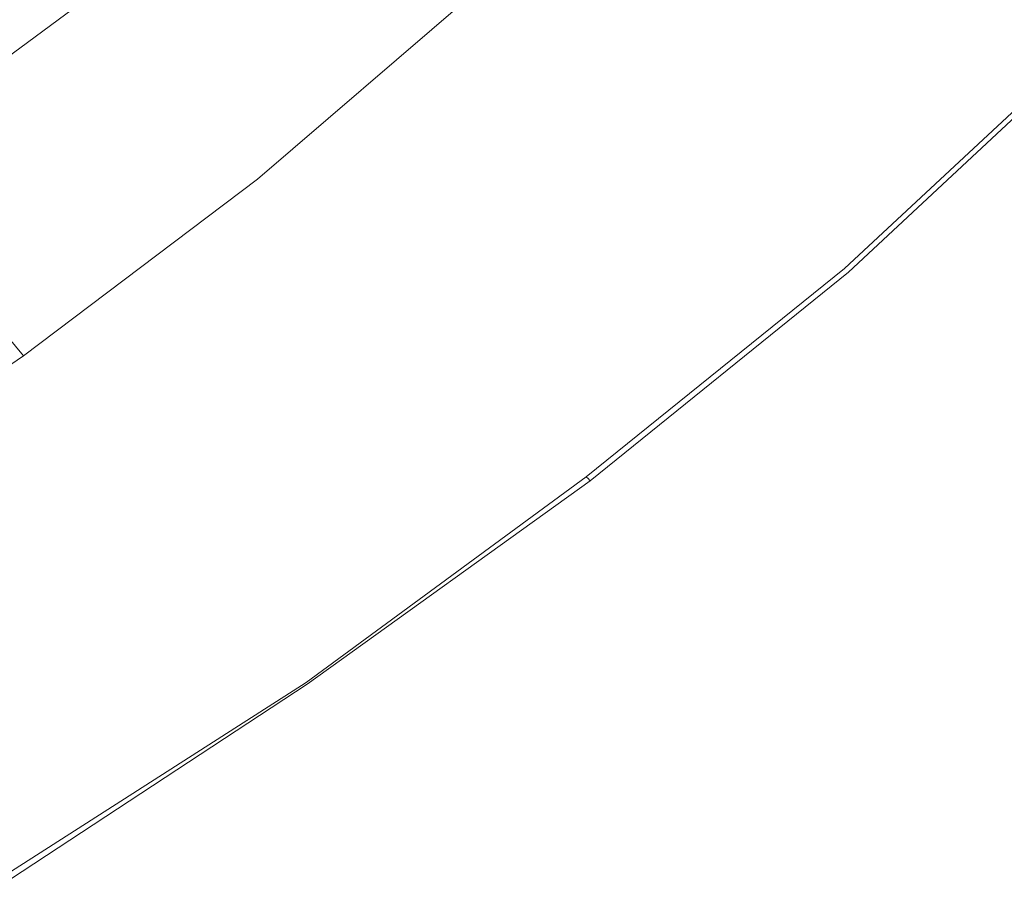
# Model space of a CAD drawing. Extents: x -850 to 850, y -532 to 532.
# Drawn here: x 536 to 710, y -231 to -79 of the extents above; entities that cross this region are included whole.
import ezdxf

# ---------------------------------------------------------------- set-up
doc = ezdxf.new("R2010")
doc.units = 0
doc.header["$LTSCALE"] = 500
doc.header["$MEASUREMENT"] = 0
doc.layers.add('CRS0', color=7, linetype='Continuous')

msp = doc.modelspace()

# ---------------------------------------------------------------- linework, layer by layer
at = {"layer": 'CRS0', "lineweight": 0}
for points, invisible_edges in [([(734.5, -39.5, 220.8), (703.6, -75.1, 220.8), (711.2, -79.4, 220.8), (734.5, -39.5, 220.8)], 15), ([(585, -44.6, 71.5), (550.4, -73.6, 71.5), (560.5, -86.8, 129.9), (585, -44.6, 71.5)], 15), ([(560.5, -86.8, 129.9), (595.8, -56.8, 129.9), (585, -44.6, 71.5), (560.5, -86.8, 129.9)], 15), ([(652.1, -46, 207.6), (619.7, -78.4, 207.6), (624.1, -81.5, 211.9), (652.1, -46, 207.6)], 15), ([(624.1, -81.5, 211.9), (657, -48.8, 211.9), (652.1, -46, 207.6), (624.1, -81.5, 211.9)], 15), ([(662.3, -51.8, 215.2), (657, -48.8, 211.9), (624.1, -81.5, 211.9), (662.3, -51.8, 215.2)], 15), ([(624.1, -81.5, 211.9), (628.9, -84.9, 215.2), (662.3, -51.8, 215.2), (624.1, -81.5, 211.9)], 15), ([(662.3, -51.8, 215.2), (628.9, -84.9, 215.2), (634.4, -88.8, 217.6), (662.3, -51.8, 215.2)], 15), ([(634.4, -88.8, 217.6), (668.5, -55.3, 217.6), (662.3, -51.8, 215.2), (634.4, -88.8, 217.6)], 15), ([(675.9, -59.4, 219.2), (668.5, -55.3, 217.6), (634.4, -88.8, 217.6), (675.9, -59.4, 219.2)], 15), ([(604.1, -65.3, 168), (595.8, -56.8, 129.9), (560.5, -86.8, 129.9), (604.1, -65.3, 168)], 15), ([(487.9, -70.3, -66.8), (500.3, -86.2, 2.6), (538.3, -58.6, 2.6), (487.9, -70.3, -66.8)], 15), ([(538.3, -58.6, 2.6), (500.3, -86.2, 2.6), (511.6, -102.3, 71.5), (538.3, -58.6, 2.6)], 15), ([(511.6, -102.3, 71.5), (550.4, -73.6, 71.5), (538.3, -58.6, 2.6), (511.6, -102.3, 71.5)], 13), ([(634.4, -88.8, 217.6), (641, -93.4, 219.2), (675.9, -59.4, 219.2), (634.4, -88.8, 217.6)], 15), ([(675.9, -59.4, 219.2), (641, -93.4, 219.2), (649, -99.1, 220.2), (675.9, -59.4, 219.2)], 15), ([(649, -99.1, 220.2), (684.9, -64.5, 220.2), (675.9, -59.4, 219.2), (649, -99.1, 220.2)], 15), ([(560.5, -86.8, 129.9), (568.2, -96.1, 168), (604.1, -65.3, 168), (560.5, -86.8, 129.9)], 15), ([(604.1, -65.3, 168), (568.2, -96.1, 168), (573.9, -102.5, 190.4), (604.1, -65.3, 168)], 15), ([(573.9, -102.5, 190.4), (610.4, -71.2, 190.4), (604.1, -65.3, 168), (573.9, -102.5, 190.4)], 15), ([(694.4, -69.9, 220.6), (684.9, -64.5, 220.2), (649, -99.1, 220.2), (694.4, -69.9, 220.6)], 15), ([(615.4, -75.2, 202), (610.4, -71.2, 190.4), (573.9, -102.5, 190.4), (615.4, -75.2, 202)], 15), ([(649, -99.1, 220.2), (657.5, -105.1, 220.6), (694.4, -69.9, 220.6), (649, -99.1, 220.2)], 15), ([(694.4, -69.9, 220.6), (657.5, -105.1, 220.6), (665.6, -110.9, 220.8), (694.4, -69.9, 220.6)], 15), ([(665.6, -110.9, 220.8), (703.6, -75.1, 220.8), (694.4, -69.9, 220.6), (665.6, -110.9, 220.8)], 15), ([(560.5, -86.8, 129.9), (550.4, -73.6, 71.5), (511.6, -102.3, 71.5), (560.5, -86.8, 129.9)], 13), ([(573.9, -102.5, 190.4), (578.4, -107, 202), (615.4, -75.2, 202), (573.9, -102.5, 190.4)], 13), ([(615.4, -75.2, 202), (578.4, -107, 202), (582.2, -110.5, 207.6), (615.4, -75.2, 202)], 15), ([(582.2, -110.5, 207.6), (619.7, -78.4, 207.6), (615.4, -75.2, 202), (582.2, -110.5, 207.6)], 15), ([(711.2, -79.4, 220.8), (703.6, -75.1, 220.8), (665.6, -110.9, 220.8), (711.2, -79.4, 220.8)], 15), ([(624.1, -81.5, 211.9), (619.7, -78.4, 207.6), (582.2, -110.5, 207.6), (624.1, -81.5, 211.9)], 15), ([(665.6, -110.9, 220.8), (672.4, -115.7, 220.8), (711.2, -79.4, 220.8), (665.6, -110.9, 220.8)], 15), ([(711.2, -79.4, 220.8), (672.4, -115.7, 220.8), (676.9, -119, 220.8), (711.2, -79.4, 220.8)], 15), ([(676.9, -119, 220.8), (716.2, -82.3, 220.8), (711.2, -79.4, 220.8), (676.9, -119, 220.8)], 15), ([(582.2, -110.5, 207.6), (586.1, -114, 211.9), (624.1, -81.5, 211.9), (582.2, -110.5, 207.6)], 15), ([(624.1, -81.5, 211.9), (586.1, -114, 211.9), (590.3, -117.8, 215.2), (624.1, -81.5, 211.9)], 15), ([(590.3, -117.8, 215.2), (628.9, -84.9, 215.2), (624.1, -81.5, 211.9), (590.3, -117.8, 215.2)], 15), ([(719.3, -84.2, 220.7), (716.2, -82.3, 220.8), (676.9, -119, 220.8), (719.3, -84.2, 220.7)], 15), ([(634.4, -88.8, 217.6), (628.9, -84.9, 215.2), (590.3, -117.8, 215.2), (634.4, -88.8, 217.6)], 15), ([(676.9, -119, 220.8), (679.7, -121, 220.7), (719.3, -84.2, 220.7), (676.9, -119, 220.8)], 15), ([(719.3, -84.2, 220.7), (679.7, -121, 220.7), (681.2, -122.2, 220.4), (719.3, -84.2, 220.7)], 15), ([(681.2, -122.2, 220.4), (721, -85.2, 220.4), (719.3, -84.2, 220.7), (681.2, -122.2, 220.4)], 15), ([(511.6, -102.3, 71.5), (521, -116.5, 129.9), (560.5, -86.8, 129.9), (511.6, -102.3, 71.5)], 15), ([(560.5, -86.8, 129.9), (521, -116.5, 129.9), (528, -126.5, 168), (560.5, -86.8, 129.9)], 15), ([(528, -126.5, 168), (568.2, -96.1, 168), (560.5, -86.8, 129.9), (528, -126.5, 168)], 15), ([(721.8, -85.7, 219.9), (721, -85.2, 220.4), (681.2, -122.2, 220.4), (721.8, -85.7, 219.9)], 15), ([(681.2, -122.2, 220.4), (682, -122.8, 219.9), (721.8, -85.7, 219.9), (681.2, -122.2, 220.4)], 13), ([(721.8, -85.7, 219.9), (682, -122.8, 219.9), (682.4, -123.1, 218.9), (721.8, -85.7, 219.9)], 15), ([(682.4, -123.1, 218.9), (722.2, -86, 218.9), (721.8, -85.7, 219.9), (682.4, -123.1, 218.9)], 15), ([(722.5, -86.1, 217.2), (722.2, -86, 218.9), (682.4, -123.1, 218.9), (722.5, -86.1, 217.2)], 15), ([(682.4, -123.1, 218.9), (682.6, -123.3, 217.2), (722.5, -86.1, 217.2), (682.4, -123.1, 218.9)], 15), ([(722.5, -86.1, 217.2), (682.6, -123.3, 217.2), (682.7, -123.4, 214.5), (722.5, -86.1, 217.2)], 15), ([(682.7, -123.4, 214.5), (722.6, -86.2, 214.5), (722.5, -86.1, 217.2), (682.7, -123.4, 214.5)], 15), ([(722.6, -86.2, 210.3), (722.6, -86.2, 214.5), (682.7, -123.4, 214.5), (722.6, -86.2, 210.3)], 15), ([(682.7, -123.4, 214.5), (682.7, -123.4, 210.3), (722.6, -86.2, 210.3), (682.7, -123.4, 214.5)], 15), ([(722.6, -86.2, 210.3), (682.7, -123.4, 210.3), (682.7, -123.4, 204.4), (722.6, -86.2, 210.3)], 15), ([(682.7, -123.4, 204.4), (722.6, -86.2, 204.4), (722.6, -86.2, 210.3), (682.7, -123.4, 204.4)], 15), ([(722.6, -86.2, 197.2), (722.6, -86.2, 204.4), (682.7, -123.4, 204.4), (722.6, -86.2, 197.2)], 15), ([(682.7, -123.4, 204.4), (682.7, -123.4, 197.2), (722.6, -86.2, 197.2), (682.7, -123.4, 204.4)], 15), ([(722.6, -86.2, 180.5), (722.6, -86.2, 189), (682.7, -123.4, 189), (722.6, -86.2, 180.5)], 15), ([(682.7, -123.4, 189), (682.7, -123.4, 180.5), (722.6, -86.2, 180.5), (682.7, -123.4, 189)], 13), ([(722.6, -86.2, 197.2), (682.7, -123.4, 197.2), (682.7, -123.4, 189), (722.6, -86.2, 197.2)], 15), ([(682.7, -123.4, 189), (722.6, -86.2, 189), (722.6, -86.2, 197.2), (682.7, -123.4, 189)], 15), ([(590.3, -117.8, 215.2), (595, -122.1, 217.6), (634.4, -88.8, 217.6), (590.3, -117.8, 215.2)], 15), ([(634.4, -88.8, 217.6), (595, -122.1, 217.6), (600.7, -127.2, 219.2), (634.4, -88.8, 217.6)], 15), ([(600.7, -127.2, 219.2), (641, -93.4, 219.2), (634.4, -88.8, 217.6), (600.7, -127.2, 219.2)], 15), ([(649, -99.1, 220.2), (641, -93.4, 219.2), (600.7, -127.2, 219.2), (649, -99.1, 220.2)], 15), ([(573.9, -102.5, 190.4), (568.2, -96.1, 168), (528, -126.5, 168), (573.9, -102.5, 190.4)], 15), ([(600.7, -127.2, 219.2), (607.6, -133.4, 220.2), (649, -99.1, 220.2), (600.7, -127.2, 219.2)], 15), ([(649, -99.1, 220.2), (607.6, -133.4, 220.2), (615, -140, 220.6), (649, -99.1, 220.2)], 15), ([(615, -140, 220.6), (657.5, -105.1, 220.6), (649, -99.1, 220.2), (615, -140, 220.6)], 15), ([(528, -126.5, 168), (533.2, -133.4, 190.4), (573.9, -102.5, 190.4), (528, -126.5, 168)], 15), ([(573.9, -102.5, 190.4), (533.2, -133.4, 190.4), (537.1, -138.2, 202), (573.9, -102.5, 190.4)], 13), ([(537.1, -138.2, 202), (578.4, -107, 202), (573.9, -102.5, 190.4), (537.1, -138.2, 202)], 15), ([(665.6, -110.9, 220.8), (657.5, -105.1, 220.6), (615, -140, 220.6), (665.6, -110.9, 220.8)], 15), ([(582.2, -110.5, 207.6), (578.4, -107, 202), (537.1, -138.2, 202), (582.2, -110.5, 207.6)], 13), ([(537.1, -138.2, 202), (540.4, -142.1, 207.6), (582.2, -110.5, 207.6), (537.1, -138.2, 202)], 15), ([(582.2, -110.5, 207.6), (540.4, -142.1, 207.6), (543.7, -145.9, 211.9), (582.2, -110.5, 207.6)], 15), ([(543.7, -145.9, 211.9), (586.1, -114, 211.9), (582.2, -110.5, 207.6), (543.7, -145.9, 211.9)], 15), ([(615, -140, 220.6), (622, -146.3, 220.8), (665.6, -110.9, 220.8), (615, -140, 220.6)], 15), ([(665.6, -110.9, 220.8), (622, -146.3, 220.8), (627.9, -151.6, 220.8), (665.6, -110.9, 220.8)], 15), ([(627.9, -151.6, 220.8), (672.4, -115.7, 220.8), (665.6, -110.9, 220.8), (627.9, -151.6, 220.8)], 15), ([(590.3, -117.8, 215.2), (586.1, -114, 211.9), (543.7, -145.9, 211.9), (590.3, -117.8, 215.2)], 15), ([(676.9, -119, 220.8), (672.4, -115.7, 220.8), (627.9, -151.6, 220.8), (676.9, -119, 220.8)], 15), ([(543.7, -145.9, 211.9), (547.3, -150.1, 215.2), (590.3, -117.8, 215.2), (543.7, -145.9, 211.9)], 15), ([(590.3, -117.8, 215.2), (547.3, -150.1, 215.2), (551.3, -154.8, 217.6), (590.3, -117.8, 215.2)], 15), ([(551.3, -154.8, 217.6), (595, -122.1, 217.6), (590.3, -117.8, 215.2), (551.3, -154.8, 217.6)], 15), ([(627.9, -151.6, 220.8), (631.8, -155.3, 220.8), (676.9, -119, 220.8), (627.9, -151.6, 220.8)], 15), ([(676.9, -119, 220.8), (631.8, -155.3, 220.8), (634.3, -157.5, 220.7), (676.9, -119, 220.8)], 15), ([(634.3, -157.5, 220.7), (679.7, -121, 220.7), (676.9, -119, 220.8), (634.3, -157.5, 220.7)], 15), ([(681.2, -122.2, 220.4), (679.7, -121, 220.7), (634.3, -157.5, 220.7), (681.2, -122.2, 220.4)], 15), ([(600.7, -127.2, 219.2), (595, -122.1, 217.6), (551.3, -154.8, 217.6), (600.7, -127.2, 219.2)], 15), ([(634.3, -157.5, 220.7), (635.7, -158.8, 220.4), (681.2, -122.2, 220.4), (634.3, -157.5, 220.7)], 15), ([(681.2, -122.2, 220.4), (635.7, -158.8, 220.4), (636.4, -159.5, 219.9), (681.2, -122.2, 220.4)], 15), ([(636.4, -159.5, 219.9), (682, -122.8, 219.9), (681.2, -122.2, 220.4), (636.4, -159.5, 219.9)], 14), ([(682.4, -123.1, 218.9), (682, -122.8, 219.9), (636.4, -159.5, 219.9), (682.4, -123.1, 218.9)], 15), ([(636.4, -159.5, 219.9), (636.8, -159.9, 218.9), (682.4, -123.1, 218.9), (636.4, -159.5, 219.9)], 14), ([(682.4, -123.1, 218.9), (636.8, -159.9, 218.9), (637, -160.1, 217.2), (682.4, -123.1, 218.9)], 13), ([(637, -160.1, 217.2), (682.6, -123.3, 217.2), (682.4, -123.1, 218.9), (637, -160.1, 217.2)], 15), ([(682.7, -123.4, 214.5), (682.6, -123.3, 217.2), (637, -160.1, 217.2), (682.7, -123.4, 214.5)], 15), ([(637, -160.1, 217.2), (637.1, -160.2, 214.5), (682.7, -123.4, 214.5), (637, -160.1, 217.2)], 15), ([(637.1, -160.2, 210.3), (682.7, -123.4, 210.3), (682.7, -123.4, 214.5), (637.1, -160.2, 210.3)], 15), ([(682.7, -123.4, 214.5), (637.1, -160.2, 214.5), (637.1, -160.2, 210.3), (682.7, -123.4, 214.5)], 15), ([(637.1, -160.2, 210.3), (637.1, -160.2, 204.4), (682.7, -123.4, 204.4), (637.1, -160.2, 210.3)], 14), ([(682.7, -123.4, 204.4), (682.7, -123.4, 210.3), (637.1, -160.2, 210.3), (682.7, -123.4, 204.4)], 15), ([(637.1, -160.2, 197.2), (682.7, -123.4, 197.2), (682.7, -123.4, 204.4), (637.1, -160.2, 197.2)], 15), ([(682.7, -123.4, 204.4), (637.1, -160.2, 204.4), (637.1, -160.2, 197.2), (682.7, -123.4, 204.4)], 13), ([(637.1, -160.2, 197.2), (637.1, -160.2, 189), (682.7, -123.4, 189), (637.1, -160.2, 197.2)], 15), ([(682.7, -123.4, 189), (682.7, -123.4, 197.2), (637.1, -160.2, 197.2), (682.7, -123.4, 189)], 15), ([(637.1, -160.2, 180.5), (682.7, -123.4, 180.5), (682.7, -123.4, 189), (637.1, -160.2, 180.5)], 14), ([(682.7, -123.4, 189), (637.1, -160.2, 189), (637.1, -160.2, 180.5), (682.7, -123.4, 189)], 15), ([(551.3, -154.8, 217.6), (556.2, -160.4, 219.2), (600.7, -127.2, 219.2), (551.3, -154.8, 217.6)], 15), ([(600.7, -127.2, 219.2), (556.2, -160.4, 219.2), (562, -167.1, 220.2), (600.7, -127.2, 219.2)], 15), ([(562, -167.1, 220.2), (607.6, -133.4, 220.2), (600.7, -127.2, 219.2), (562, -167.1, 220.2)], 15), ([(537.1, -138.2, 202), (533.2, -133.4, 190.4), (488.8, -163.7, 190.4), (537.1, -138.2, 202)], 15), ([(615, -140, 220.6), (607.6, -133.4, 220.2), (562, -167.1, 220.2), (615, -140, 220.6)], 15), ([(488.8, -163.7, 190.4), (492.2, -168.9, 202), (537.1, -138.2, 202), (488.8, -163.7, 190.4)], 15), ([(537.1, -138.2, 202), (492.2, -168.9, 202), (495, -173, 207.6), (537.1, -138.2, 202)], 14), ([(495, -173, 207.6), (540.4, -142.1, 207.6), (537.1, -138.2, 202), (495, -173, 207.6)], 15), ([(562, -167.1, 220.2), (568.2, -174.2, 220.6), (615, -140, 220.6), (562, -167.1, 220.2)], 15), ([(615, -140, 220.6), (568.2, -174.2, 220.6), (574.2, -181, 220.8), (615, -140, 220.6)], 15), ([(574.2, -181, 220.8), (622, -146.3, 220.8), (615, -140, 220.6), (574.2, -181, 220.8)], 15), ([(543.7, -145.9, 211.9), (540.4, -142.1, 207.6), (495, -173, 207.6), (543.7, -145.9, 211.9)], 15), ([(495, -173, 207.6), (497.8, -177.1, 211.9), (543.7, -145.9, 211.9), (495, -173, 207.6)], 15), ([(543.7, -145.9, 211.9), (497.8, -177.1, 211.9), (500.9, -181.6, 215.2), (543.7, -145.9, 211.9)], 15), ([(500.9, -181.6, 215.2), (547.3, -150.1, 215.2), (543.7, -145.9, 211.9), (500.9, -181.6, 215.2)], 15), ([(627.9, -151.6, 220.8), (622, -146.3, 220.8), (574.2, -181, 220.8), (627.9, -151.6, 220.8)], 15), ([(551.3, -154.8, 217.6), (547.3, -150.1, 215.2), (500.9, -181.6, 215.2), (551.3, -154.8, 217.6)], 15), ([(574.2, -181, 220.8), (579.2, -186.7, 220.8), (627.9, -151.6, 220.8), (574.2, -181, 220.8)], 15), ([(627.9, -151.6, 220.8), (579.2, -186.7, 220.8), (582.6, -190.6, 220.8), (627.9, -151.6, 220.8)], 15), ([(582.6, -190.6, 220.8), (631.8, -155.3, 220.8), (627.9, -151.6, 220.8), (582.6, -190.6, 220.8)], 15), ([(500.9, -181.6, 215.2), (504.3, -186.6, 217.6), (551.3, -154.8, 217.6), (500.9, -181.6, 215.2)], 15), ([(551.3, -154.8, 217.6), (504.3, -186.6, 217.6), (508.4, -192.6, 219.2), (551.3, -154.8, 217.6)], 15), ([(508.4, -192.6, 219.2), (556.2, -160.4, 219.2), (551.3, -154.8, 217.6), (508.4, -192.6, 219.2)], 15), ([(634.3, -157.5, 220.7), (631.8, -155.3, 220.8), (582.6, -190.6, 220.8), (634.3, -157.5, 220.7)], 15), ([(582.6, -190.6, 220.8), (584.7, -193.1, 220.7), (634.3, -157.5, 220.7), (582.6, -190.6, 220.8)], 15), ([(634.3, -157.5, 220.7), (584.7, -193.1, 220.7), (586, -194.6, 220.4), (634.3, -157.5, 220.7)], 15), ([(586, -194.6, 220.4), (635.7, -158.8, 220.4), (634.3, -157.5, 220.7), (586, -194.6, 220.4)], 15), ([(636.4, -159.5, 219.9), (635.7, -158.8, 220.4), (586, -194.6, 220.4), (636.4, -159.5, 219.9)], 15), ([(586, -194.6, 220.4), (586.6, -195.3, 219.9), (636.4, -159.5, 219.9), (586, -194.6, 220.4)], 15), ([(636.4, -159.5, 219.9), (586.6, -195.3, 219.9), (587, -195.8, 218.9), (636.4, -159.5, 219.9)], 11), ([(587, -195.8, 218.9), (636.8, -159.9, 218.9), (636.4, -159.5, 219.9), (587, -195.8, 218.9)], 15), ([(562, -167.1, 220.2), (556.2, -160.4, 219.2), (508.4, -192.6, 219.2), (562, -167.1, 220.2)], 15), ([(637, -160.1, 217.2), (636.8, -159.9, 218.9), (587, -195.8, 218.9), (637, -160.1, 217.2)], 15), ([(587, -195.8, 218.9), (587.2, -196, 217.2), (637, -160.1, 217.2), (587, -195.8, 218.9)], 15), ([(637, -160.1, 217.2), (587.2, -196, 217.2), (587.2, -196.1, 214.5), (637, -160.1, 217.2)], 15), ([(587.2, -196.1, 214.5), (637.1, -160.2, 214.5), (637, -160.1, 217.2), (587.2, -196.1, 214.5)], 13), ([(637.1, -160.2, 210.3), (637.1, -160.2, 214.5), (587.2, -196.1, 214.5), (637.1, -160.2, 210.3)], 14), ([(587.2, -196.1, 214.5), (587.2, -196.1, 210.3), (637.1, -160.2, 210.3), (587.2, -196.1, 214.5)], 15), ([(637.1, -160.2, 197.2), (637.1, -160.2, 204.4), (587.2, -196.1, 204.4), (637.1, -160.2, 197.2)], 15), ([(587.2, -196.1, 204.4), (587.2, -196.1, 197.2), (637.1, -160.2, 197.2), (587.2, -196.1, 204.4)], 15), ([(637.1, -160.2, 210.3), (587.2, -196.1, 210.3), (587.2, -196.1, 204.4), (637.1, -160.2, 210.3)], 15), ([(587.2, -196.1, 204.4), (637.1, -160.2, 204.4), (637.1, -160.2, 210.3), (587.2, -196.1, 204.4)], 15), ([(637.1, -160.2, 180.5), (637.1, -160.2, 189), (587.2, -196.1, 189), (637.1, -160.2, 180.5)], 14), ([(587.2, -196.1, 189), (587.2, -196.1, 180.5), (637.1, -160.2, 180.5), (587.2, -196.1, 189)], 13), ([(637.1, -160.2, 197.2), (587.2, -196.1, 197.2), (587.2, -196.1, 189), (637.1, -160.2, 197.2)], 15), ([(587.2, -196.1, 189), (637.1, -160.2, 189), (637.1, -160.2, 197.2), (587.2, -196.1, 189)], 13), ([(508.4, -192.6, 219.2), (513.3, -199.7, 220.2), (562, -167.1, 220.2), (508.4, -192.6, 219.2)], 15), ([(562, -167.1, 220.2), (513.3, -199.7, 220.2), (518.6, -207.2, 220.6), (562, -167.1, 220.2)], 15), ([(518.6, -207.2, 220.6), (568.2, -174.2, 220.6), (562, -167.1, 220.2), (518.6, -207.2, 220.6)], 15), ([(574.2, -181, 220.8), (568.2, -174.2, 220.6), (518.6, -207.2, 220.6), (574.2, -181, 220.8)], 15), ([(518.6, -207.2, 220.6), (523.5, -214.4, 220.8), (574.2, -181, 220.8), (518.6, -207.2, 220.6)], 15), ([(574.2, -181, 220.8), (523.5, -214.4, 220.8), (527.8, -220.5, 220.8), (574.2, -181, 220.8)], 15), ([(527.8, -220.5, 220.8), (579.2, -186.7, 220.8), (574.2, -181, 220.8), (527.8, -220.5, 220.8)], 15), ([(582.6, -190.6, 220.8), (579.2, -186.7, 220.8), (527.8, -220.5, 220.8), (582.6, -190.6, 220.8)], 15), ([(527.8, -220.5, 220.8), (530.7, -224.6, 220.8), (582.6, -190.6, 220.8), (527.8, -220.5, 220.8)], 15), ([(582.6, -190.6, 220.8), (530.7, -224.6, 220.8), (532.5, -227.3, 220.7), (582.6, -190.6, 220.8)], 15), ([(532.5, -227.3, 220.7), (584.7, -193.1, 220.7), (582.6, -190.6, 220.8), (532.5, -227.3, 220.7)], 15), ([(586, -194.6, 220.4), (584.7, -193.1, 220.7), (532.5, -227.3, 220.7), (586, -194.6, 220.4)], 15), ([(532.5, -227.3, 220.7), (533.6, -228.8, 220.4), (586, -194.6, 220.4), (532.5, -227.3, 220.7)], 15), ([(586, -194.6, 220.4), (533.6, -228.8, 220.4), (534.2, -229.6, 219.9), (586, -194.6, 220.4)], 15), ([(534.2, -229.6, 219.9), (586.6, -195.3, 219.9), (586, -194.6, 220.4), (534.2, -229.6, 219.9)], 15), ([(587, -195.8, 218.9), (586.6, -195.3, 219.9), (534.2, -229.6, 219.9), (587, -195.8, 218.9)], 15), ([(534.2, -229.6, 219.9), (534.5, -230.1, 218.9), (587, -195.8, 218.9), (534.2, -229.6, 219.9)], 11), ([(587, -195.8, 218.9), (534.5, -230.1, 218.9), (534.7, -230.4, 217.2), (587, -195.8, 218.9)], 15), ([(534.7, -230.4, 217.2), (587.2, -196, 217.2), (587, -195.8, 218.9), (534.7, -230.4, 217.2)], 15), ([(587.2, -196.1, 214.5), (587.2, -196, 217.2), (534.7, -230.4, 217.2), (587.2, -196.1, 214.5)], 15), ([(534.7, -230.4, 217.2), (534.8, -230.5, 214.5), (587.2, -196.1, 214.5), (534.7, -230.4, 217.2)], 15), ([(534.8, -230.5, 210.3), (587.2, -196.1, 210.3), (587.2, -196.1, 214.5), (534.8, -230.5, 210.3)], 15), ([(587.2, -196.1, 214.5), (534.8, -230.5, 214.5), (534.8, -230.5, 210.3), (587.2, -196.1, 214.5)], 15), ([(534.8, -230.5, 210.3), (534.8, -230.5, 204.4), (587.2, -196.1, 204.4), (534.8, -230.5, 210.3)], 15), ([(587.2, -196.1, 204.4), (587.2, -196.1, 210.3), (534.8, -230.5, 210.3), (587.2, -196.1, 204.4)], 15), ([(534.8, -230.5, 197.2), (587.2, -196.1, 197.2), (587.2, -196.1, 204.4), (534.8, -230.5, 197.2)], 15), ([(587.2, -196.1, 204.4), (534.8, -230.5, 204.4), (534.8, -230.5, 197.2), (587.2, -196.1, 204.4)], 15), ([(534.8, -230.5, 180.5), (587.2, -196.1, 180.5), (587.2, -196.1, 189), (534.8, -230.5, 180.5)], 14), ([(587.2, -196.1, 189), (534.8, -230.5, 189), (534.8, -230.5, 180.5), (587.2, -196.1, 189)], 15), ([(534.8, -230.5, 197.2), (534.8, -230.5, 189), (587.2, -196.1, 189), (534.8, -230.5, 197.2)], 15), ([(587.2, -196.1, 189), (587.2, -196.1, 197.2), (534.8, -230.5, 197.2), (587.2, -196.1, 189)], 15)]:
    msp.add_3dface(points, dxfattribs=dict(at, invisible_edges=invisible_edges))

doc.saveas('drawing.dxf')
